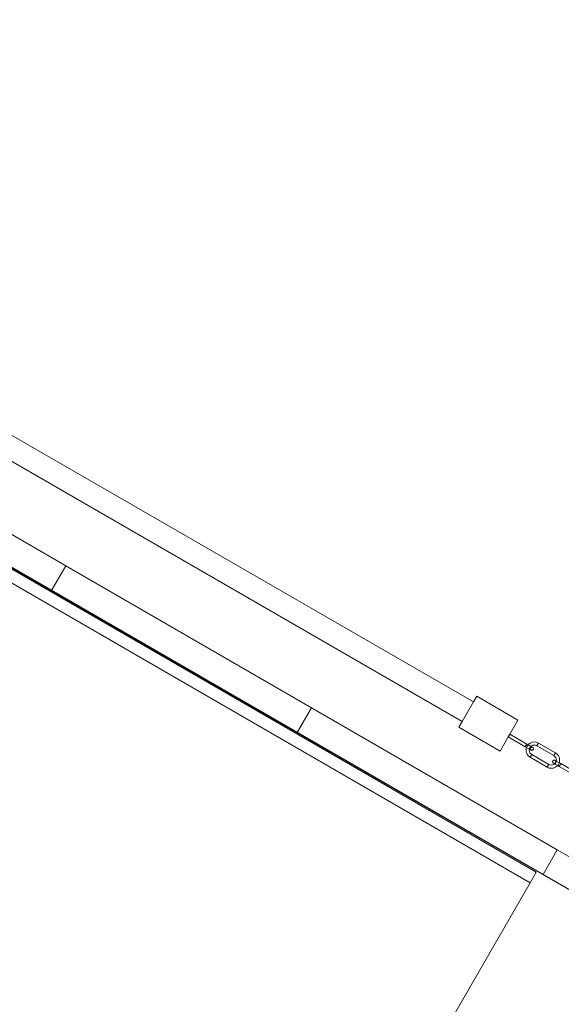
# Model space of a CAD drawing. Units: millimetres. Extents: x -4534 to 4839, y -3372 to 6021.
# Drawn here: x -53 to 402, y 2332 to 3159 of the extents above; entities that cross this region are included whole.
import ezdxf

# ---------------------------------------------------------------- set-up
doc = ezdxf.new("R2010")
doc.units = ezdxf.units.MM
doc.layers.add('Toestel 2D', color=7, linetype='Continuous', lineweight=20)

# ---------------------------------------------------------------- blocks, each defined once
blk = doc.blocks.new('WP-SC618')
at = {"layer": 'Toestel 2D'}
for p, q in [((505.17, 4942.39), (-305.28, 5409.73)), ((-220.5, 5389.62), (-13.99, 5270.24)), ((328.55, 5155.73), (-77.87, 5390.38)), ((319.05, 5139.28), (-87.37, 5373.92)), ((-25.97, 5249.52), (-232.48, 5368.9)), ((-187.44, 5342.86), (385.2, 5011.84)), ((-184.84, 5339.84), (381.28, 5012.59)), ((-189.97, 5330.96), (376.14, 5003.71)), ((-13.99, 5270.24), (-25.97, 5249.52)), ((-13.99, 5270.24), (192.52, 5150.87)), ((180.54, 5130.15), (-25.97, 5249.52)), ((319.05, 5139.28), (328.55, 5155.73)), ((328.55, 5155.73), (331.3, 5160.49)), ((365.94, 5140.49), (331.3, 5160.49)), ((192.52, 5150.87), (180.54, 5130.15)), ((192.52, 5150.87), (399.03, 5031.49)), ((316.3, 5134.51), (319.05, 5139.28)), ((359.11, 5128.67), (365.94, 5140.49)), ((180.54, 5130.15), (387.05, 5010.77)), ((350.94, 5114.51), (316.3, 5134.51)), ((350.94, 5114.51), (357.77, 5126.34)), ((357.76, 5126.33), (357.79, 5126.37)), ((359.11, 5128.67), (357.77, 5126.34)), ((357.77, 5126.34), (357.8, 5126.39)), ((357.77, 5126.34), (357.8, 5126.39)), ((357.77, 5126.34), (372.11, 5118.06)), ((357.79, 5126.37), (357.83, 5126.45)), ((357.83, 5126.45), (357.89, 5126.56)), ((357.89, 5126.56), (357.98, 5126.7)), ((357.98, 5126.7), (358.08, 5126.88)), ((358.08, 5126.88), (358.19, 5127.07)), ((358.19, 5127.07), (358.31, 5127.28)), ((358.31, 5127.28), (358.44, 5127.5)), ((358.44, 5127.5), (358.57, 5127.72)), ((358.57, 5127.72), (358.69, 5127.93)), ((358.69, 5127.93), (358.8, 5128.13)), ((358.8, 5128.13), (358.9, 5128.3)), ((358.9, 5128.3), (358.99, 5128.45)), ((358.96, 5128.4), (358.99, 5128.45)), ((358.99, 5128.45), (359.05, 5128.56)), ((359.05, 5128.56), (359.09, 5128.64)), ((359.09, 5128.64), (359.11, 5128.67)), ((359.11, 5128.67), (373.46, 5120.39)), ((376.21, 5121.26), (377.89, 5121.95)), ((377.89, 5121.95), (379.69, 5122.19)), ((379.69, 5122.19), (381.49, 5121.95)), ((381.49, 5121.95), (383.16, 5121.24)), ((373.46, 5120.39), (372.11, 5118.06)), ((372.14, 5118.11), (372.11, 5118.06)), ((372.11, 5118.06), (372.14, 5118.11)), ((372.11, 5118.06), (372.13, 5118.09)), ((372.13, 5118.09), (372.11, 5118.06)), ((373.14, 5117.45), (372.11, 5118.06)), ((372.13, 5118.09), (372.17, 5118.17)), ((372.17, 5118.17), (372.13, 5118.09)), ((372.16, 5118.14), (372.14, 5118.11)), ((372.15, 5118.14), (372.14, 5118.11)), ((372.14, 5118.11), (372.16, 5118.14)), ((372.14, 5118.11), (372.15, 5118.14)), ((372.17, 5118.17), (372.15, 5118.14)), ((372.15, 5118.14), (372.17, 5118.17)), ((372.16, 5118.14), (372.18, 5118.18)), ((372.17, 5118.17), (372.16, 5118.14)), ((372.17, 5118.17), (372.24, 5118.28)), ((372.24, 5118.28), (372.17, 5118.17)), ((372.17, 5118.17), (372.19, 5118.19)), ((372.18, 5118.18), (372.21, 5118.23)), ((372.19, 5118.19), (372.21, 5118.23)), ((372.21, 5118.23), (372.24, 5118.28)), ((372.21, 5118.23), (372.24, 5118.28)), ((372.24, 5118.28), (372.32, 5118.42)), ((372.32, 5118.42), (372.24, 5118.28)), ((372.24, 5118.28), (372.27, 5118.34)), ((372.24, 5118.28), (372.26, 5118.31)), ((372.26, 5118.31), (372.28, 5118.36)), ((372.27, 5118.34), (372.36, 5118.49)), ((372.27, 5118.34), (372.31, 5118.4)), ((372.27, 5118.34), (372.31, 5118.4)), ((372.28, 5118.36), (372.32, 5118.42)), ((372.31, 5118.4), (372.34, 5118.46)), ((372.32, 5118.42), (372.42, 5118.6)), ((372.42, 5118.6), (372.32, 5118.42)), ((372.36, 5118.49), (372.32, 5118.42)), ((372.34, 5118.46), (372.32, 5118.42)), ((372.34, 5118.46), (372.32, 5118.42)), ((372.32, 5118.42), (372.34, 5118.46)), ((372.34, 5118.46), (372.39, 5118.54)), ((372.39, 5118.54), (372.34, 5118.46)), ((372.37, 5118.51), (372.34, 5118.46)), ((372.34, 5118.46), (372.37, 5118.51)), ((372.36, 5118.49), (372.47, 5118.68)), ((372.42, 5118.6), (372.36, 5118.49)), ((372.4, 5118.57), (372.37, 5118.51)), ((372.37, 5118.51), (372.4, 5118.57)), ((372.39, 5118.54), (372.43, 5118.62)), ((372.42, 5118.6), (372.39, 5118.54)), ((372.4, 5118.57), (372.44, 5118.63)), ((372.42, 5118.6), (372.4, 5118.57)), ((372.42, 5118.6), (372.53, 5118.79)), ((372.53, 5118.79), (372.42, 5118.6)), ((372.43, 5118.62), (372.47, 5118.68)), ((372.44, 5118.63), (372.47, 5118.69)), ((372.47, 5118.68), (372.59, 5118.89)), ((372.47, 5118.68), (372.52, 5118.78)), ((372.47, 5118.68), (372.52, 5118.78)), ((372.47, 5118.69), (372.51, 5118.75)), ((372.51, 5118.75), (372.55, 5118.81)), ((372.52, 5118.78), (372.57, 5118.86)), ((372.53, 5118.79), (372.66, 5119)), ((372.66, 5119), (372.53, 5118.79)), ((372.55, 5118.81), (372.58, 5118.88)), ((372.57, 5118.86), (372.62, 5118.95)), ((372.58, 5118.88), (372.62, 5118.95)), ((372.59, 5118.89), (372.72, 5119.11)), ((372.62, 5118.95), (372.68, 5119.04)), ((372.62, 5118.95), (372.66, 5119.02)), ((372.66, 5119), (372.78, 5119.22)), ((372.78, 5119.22), (372.66, 5119)), ((372.66, 5119.02), (372.7, 5119.09)), ((372.68, 5119.04), (372.73, 5119.13)), ((372.7, 5119.09), (372.74, 5119.16)), ((372.72, 5119.11), (372.85, 5119.34)), ((372.73, 5119.13), (372.78, 5119.22)), ((372.73, 5115.23), (372.97, 5117.04)), ((372.97, 5113.43), (372.73, 5115.23)), ((372.74, 5119.16), (372.78, 5119.22)), ((372.78, 5119.22), (372.91, 5119.44)), ((372.91, 5119.44), (372.78, 5119.22)), ((372.78, 5119.22), (372.83, 5119.31)), ((372.78, 5119.22), (372.82, 5119.29)), ((372.82, 5119.29), (372.86, 5119.36)), ((372.83, 5119.31), (372.89, 5119.4)), ((372.85, 5119.34), (372.98, 5119.56)), ((372.86, 5119.36), (372.9, 5119.43)), ((372.89, 5119.4), (372.94, 5119.5)), ((372.9, 5119.43), (372.94, 5119.5)), ((372.91, 5119.44), (373.03, 5119.65)), ((373.03, 5119.65), (372.91, 5119.44)), ((372.94, 5119.5), (372.99, 5119.59)), ((372.94, 5119.5), (372.98, 5119.57)), ((373.14, 5117.45), (372.97, 5117.04)), ((373.67, 5111.76), (372.97, 5113.43)), ((372.98, 5119.56), (373.1, 5119.77)), ((372.98, 5119.57), (373.02, 5119.63)), ((372.99, 5119.59), (373.04, 5119.67)), ((373.02, 5119.63), (373.05, 5119.69)), ((373.03, 5119.65), (373.14, 5119.85)), ((373.14, 5119.85), (373.03, 5119.65)), ((373.04, 5119.67), (373.1, 5119.77)), ((373.05, 5119.69), (373.09, 5119.76)), ((373.09, 5119.76), (373.13, 5119.82)), ((373.1, 5119.77), (373.2, 5119.96)), ((373.1, 5119.77), (373.13, 5119.83)), ((373.1, 5119.77), (373.13, 5119.83)), ((373.13, 5119.83), (373.18, 5119.91)), ((373.13, 5119.82), (373.16, 5119.88)), ((373.14, 5119.85), (373.24, 5120.02)), ((373.24, 5120.02), (373.14, 5119.85)), ((373.54, 5118.42), (373.14, 5117.45)), ((373.36, 5117.33), (373.14, 5117.45)), ((373.16, 5119.88), (373.19, 5119.94)), ((373.18, 5119.91), (373.22, 5119.98)), ((373.19, 5119.94), (373.23, 5119.99)), ((373.2, 5119.96), (373.3, 5120.12)), ((373.22, 5119.98), (373.26, 5120.05)), ((373.23, 5119.99), (373.24, 5120.02)), ((373.24, 5120.02), (373.33, 5120.17)), ((373.33, 5120.17), (373.24, 5120.02)), ((373.3, 5120.12), (373.24, 5120.02)), ((373.28, 5120.09), (373.24, 5120.02)), ((373.24, 5120.02), (373.28, 5120.09)), ((373.26, 5120.05), (373.24, 5120.02)), ((373.26, 5120.05), (373.3, 5120.12)), ((373.31, 5120.13), (373.28, 5120.09)), ((373.28, 5120.09), (373.31, 5120.13)), ((373.33, 5120.17), (373.3, 5120.12)), ((373.3, 5120.12), (373.33, 5120.17)), ((373.33, 5120.17), (373.31, 5120.13)), ((373.31, 5120.13), (373.33, 5120.17)), ((373.33, 5120.17), (373.39, 5120.28)), ((373.39, 5120.28), (373.33, 5120.17)), ((373.33, 5120.17), (373.36, 5120.22)), ((373.33, 5120.17), (373.36, 5120.22)), ((373.36, 5120.22), (373.38, 5120.27)), ((373.36, 5120.22), (373.38, 5120.25)), ((373.36, 5117.33), (375.53, 5116.07)), ((373.38, 5120.27), (373.41, 5120.3)), ((373.38, 5120.25), (373.39, 5120.28)), ((373.39, 5120.28), (373.44, 5120.36)), ((373.44, 5120.36), (373.39, 5120.28)), ((373.39, 5120.28), (373.41, 5120.31)), ((373.41, 5120.3), (373.42, 5120.34)), ((373.41, 5120.31), (373.42, 5120.33)), ((373.42, 5120.34), (373.45, 5120.37)), ((373.46, 5120.39), (373.44, 5120.36)), ((373.45, 5120.38), (373.44, 5120.36)), ((374.5, 5119.8), (373.46, 5120.39)), ((373.67, 5118.71), (373.62, 5118.61)), ((373.67, 5118.71), (374.5, 5119.8)), ((374.5, 5119.8), (374.77, 5120.15)), ((374.71, 5119.67), (374.5, 5119.8)), ((374.71, 5119.67), (376.89, 5118.42)), ((374.77, 5120.15), (376.21, 5121.26)), ((375.53, 5116.07), (375.45, 5115.23)), ((375.45, 5115.23), (375.59, 5114.14)), ((375.59, 5116.33), (375.53, 5116.07)), ((375.53, 5116.07), (376.78, 5115.35)), ((375.64, 5116.46), (375.59, 5116.33)), ((375.59, 5114.14), (376.01, 5113.11)), ((376.01, 5117.36), (375.75, 5116.73)), ((376.69, 5118.24), (376.01, 5117.36)), ((376.32, 5116.78), (376.27, 5116.43)), ((376.45, 5117.1), (376.32, 5116.78)), ((376.32, 5116.07), (376.45, 5115.75)), ((376.45, 5117.1), (376.67, 5117.38)), ((376.45, 5115.75), (376.67, 5115.47)), ((376.95, 5117.6), (376.67, 5117.38)), ((376.67, 5115.47), (376.78, 5115.35)), ((376.89, 5118.42), (376.69, 5118.24)), ((376.95, 5115.25), (376.78, 5115.35)), ((377.57, 5118.91), (376.89, 5118.42)), ((376.89, 5118.42), (378.14, 5117.7)), ((377.28, 5117.74), (376.95, 5117.6)), ((376.95, 5115.25), (377.28, 5115.12)), ((377.63, 5117.78), (377.28, 5117.74)), ((377.28, 5115.12), (377.63, 5115.07)), ((378.59, 5119.33), (377.57, 5118.91)), ((377.98, 5117.74), (377.63, 5117.78)), ((377.63, 5115.07), (377.98, 5115.12)), ((378.14, 5117.7), (377.98, 5117.74)), ((377.98, 5115.12), (378.3, 5115.25)), ((378.3, 5117.6), (378.14, 5117.7)), ((378.59, 5117.38), (378.3, 5117.6)), ((378.3, 5115.25), (378.59, 5115.47)), ((379.69, 5119.48), (378.59, 5119.33)), ((378.8, 5117.1), (378.59, 5117.38)), ((378.59, 5115.47), (378.8, 5115.75)), ((378.94, 5116.78), (378.8, 5117.1)), ((378.8, 5115.75), (378.94, 5116.07)), ((378.98, 5116.43), (378.94, 5116.78)), ((378.94, 5116.07), (378.98, 5116.43)), ((380.79, 5119.33), (379.69, 5119.48)), ((381.81, 5118.91), (380.79, 5119.33)), ((383.16, 5121.24), (381.81, 5118.91)), ((381.84, 5118.96), (381.81, 5118.92)), ((396.15, 5110.63), (381.81, 5118.91)), ((381.89, 5119.04), (381.84, 5118.96)), ((381.96, 5119.16), (381.89, 5119.04)), ((381.89, 5119.04), (381.93, 5119.12)), ((382.05, 5119.31), (381.96, 5119.16)), ((381.99, 5119.22), (382.05, 5119.32)), ((382.05, 5119.31), (382.15, 5119.5)), ((382.12, 5119.44), (382.15, 5119.5)), ((382.15, 5119.5), (382.27, 5119.71)), ((382.15, 5119.5), (382.19, 5119.57)), ((382.4, 5119.92), (382.27, 5119.71)), ((382.4, 5119.92), (382.27, 5119.71)), ((382.53, 5120.15), (382.4, 5119.92)), ((382.52, 5120.14), (382.4, 5119.92)), ((382.65, 5120.36), (382.52, 5120.14)), ((382.53, 5120.15), (382.65, 5120.36)), ((382.65, 5120.36), (382.77, 5120.57)), ((382.77, 5120.57), (382.65, 5120.36)), ((382.77, 5120.57), (382.88, 5120.76)), ((382.88, 5120.76), (382.77, 5120.57)), ((382.88, 5120.76), (382.97, 5120.92)), ((382.97, 5120.92), (382.88, 5120.76)), ((382.97, 5120.92), (383.05, 5121.06)), ((383.05, 5121.06), (382.97, 5120.92)), ((383.05, 5121.06), (383.11, 5121.16)), ((383.11, 5121.16), (383.05, 5121.06)), ((383.11, 5121.16), (383.14, 5121.22)), ((383.14, 5121.22), (383.11, 5121.16)), ((397.5, 5112.96), (383.16, 5121.24)), ((374.77, 5110.32), (373.67, 5111.76)), ((376.22, 5109.23), (374.77, 5110.32)), ((376.01, 5113.11), (376.69, 5112.23)), ((376.22, 5109.23), (377.57, 5111.56)), ((376.22, 5109.23), (390.57, 5100.95)), ((376.27, 5109.31), (376.24, 5109.25)), ((376.24, 5109.25), (376.27, 5109.31)), ((376.33, 5109.41), (376.27, 5109.31)), ((376.27, 5109.31), (376.33, 5109.41)), ((376.41, 5109.55), (376.33, 5109.41)), ((376.33, 5109.41), (376.41, 5109.55)), ((376.5, 5109.71), (376.41, 5109.55)), ((376.41, 5109.55), (376.5, 5109.71)), ((376.61, 5109.9), (376.5, 5109.71)), ((376.5, 5109.71), (376.61, 5109.9)), ((376.73, 5110.11), (376.61, 5109.9)), ((376.61, 5109.9), (376.73, 5110.11)), ((376.69, 5112.23), (377.57, 5111.56)), ((376.73, 5110.11), (376.86, 5110.33)), ((376.85, 5110.32), (376.73, 5110.11)), ((376.86, 5110.33), (376.98, 5110.55)), ((376.98, 5110.55), (377.11, 5110.76)), ((377.23, 5110.97), (377.11, 5110.76)), ((377.23, 5110.97), (377.11, 5110.76)), ((377.23, 5110.97), (377.33, 5111.15)), ((377.33, 5111.15), (377.43, 5111.31)), ((377.43, 5111.31), (377.37, 5111.22)), ((377.43, 5111.31), (377.5, 5111.44)), ((377.5, 5111.44), (377.43, 5111.31)), ((377.5, 5111.44), (377.55, 5111.52)), ((377.55, 5111.52), (377.5, 5111.44)), ((377.55, 5111.52), (377.57, 5111.56)), ((377.57, 5111.56), (377.55, 5111.52)), ((377.57, 5111.56), (391.91, 5103.28)), ((395.14, 5105.91), (395.09, 5105.56)), ((395.09, 5105.56), (395.14, 5105.21)), ((395.27, 5106.24), (395.14, 5105.91)), ((395.14, 5105.21), (395.27, 5104.88)), ((395.49, 5106.52), (395.27, 5106.24)), ((395.77, 5106.73), (395.49, 5106.52)), ((396.1, 5106.87), (395.77, 5106.73)), ((396.45, 5106.92), (396.1, 5106.87)), ((397.5, 5112.96), (396.15, 5110.63)), ((396.15, 5110.62), (396.18, 5110.67)), ((396.17, 5110.66), (396.15, 5110.62)), ((397.03, 5109.95), (396.15, 5110.63)), ((396.17, 5110.66), (396.19, 5110.69)), ((396.18, 5110.67), (396.23, 5110.75)), ((396.23, 5110.75), (396.18, 5110.67)), ((396.19, 5110.69), (396.21, 5110.72)), ((396.21, 5110.72), (396.23, 5110.75)), ((396.23, 5110.75), (396.3, 5110.88)), ((396.28, 5110.84), (396.23, 5110.76)), ((396.25, 5110.8), (396.23, 5110.76)), ((396.23, 5110.75), (396.25, 5110.8)), ((396.25, 5110.8), (396.28, 5110.85)), ((396.28, 5110.84), (396.25, 5110.8)), ((396.28, 5110.85), (396.32, 5110.91)), ((396.3, 5110.88), (396.39, 5111.03)), ((396.39, 5111.03), (396.3, 5110.88)), ((396.32, 5110.91), (396.35, 5110.97)), ((396.35, 5110.97), (396.33, 5110.94)), ((396.39, 5111.03), (396.35, 5110.97)), ((396.35, 5110.97), (396.39, 5111.03)), ((396.39, 5111.03), (396.43, 5111.1)), ((396.43, 5111.1), (396.39, 5111.03)), ((396.43, 5111.1), (396.47, 5111.18)), ((396.47, 5111.18), (396.43, 5111.1)), ((396.8, 5106.87), (396.45, 5106.92)), ((396.47, 5111.18), (396.52, 5111.26)), ((396.52, 5111.26), (396.47, 5111.18)), ((396.52, 5111.26), (396.57, 5111.34)), ((396.57, 5111.34), (396.52, 5111.26)), ((396.57, 5111.34), (396.61, 5111.43)), ((396.61, 5111.43), (396.57, 5111.34)), ((396.74, 5111.64), (396.61, 5111.43)), ((396.61, 5111.43), (396.7, 5111.57)), ((396.61, 5111.43), (396.65, 5111.49)), ((396.65, 5111.49), (396.69, 5111.56)), ((396.69, 5111.56), (396.74, 5111.64)), ((396.87, 5111.86), (396.74, 5111.64)), ((396.74, 5111.64), (396.77, 5111.7)), ((396.77, 5111.7), (396.81, 5111.77)), ((397.12, 5106.73), (396.8, 5106.87)), ((396.81, 5111.77), (396.85, 5111.84)), ((396.83, 5111.8), (396.87, 5111.86)), ((396.85, 5111.84), (396.89, 5111.91)), ((396.99, 5112.08), (396.87, 5111.86)), ((396.87, 5111.86), (396.99, 5112.08)), ((396.89, 5111.91), (396.93, 5111.98)), ((396.93, 5111.98), (396.97, 5112.05)), ((396.97, 5112.05), (397.01, 5112.12)), ((397.11, 5112.29), (396.99, 5112.08)), ((396.99, 5112.08), (397.11, 5112.29)), ((397.01, 5112.12), (397.05, 5112.18)), ((397.71, 5109.08), (397.03, 5109.95)), ((397.05, 5112.18), (397.09, 5112.25)), ((397.09, 5112.25), (397.11, 5112.29)), ((397.22, 5112.48), (397.11, 5112.29)), ((397.11, 5112.29), (397.22, 5112.48)), ((397.11, 5112.29), (397.16, 5112.37)), ((397.29, 5106.64), (397.12, 5106.73)), ((397.16, 5112.37), (397.19, 5112.43)), ((397.19, 5112.43), (397.22, 5112.48)), ((397.32, 5112.64), (397.22, 5112.48)), ((397.22, 5112.48), (397.32, 5112.64)), ((397.22, 5112.48), (397.26, 5112.55)), ((397.26, 5112.55), (397.22, 5112.48)), ((397.26, 5112.55), (397.29, 5112.6)), ((397.29, 5112.6), (397.26, 5112.55)), ((397.29, 5112.6), (397.32, 5112.64)), ((397.32, 5112.64), (397.29, 5112.6)), ((397.41, 5106.52), (397.29, 5106.64)), ((397.29, 5106.64), (398.16, 5106.13)), ((397.39, 5112.78), (397.32, 5112.64)), ((397.32, 5112.64), (397.39, 5112.78)), ((397.32, 5112.64), (397.35, 5112.69)), ((397.35, 5112.69), (397.37, 5112.74)), ((397.37, 5112.74), (397.39, 5112.78)), ((397.45, 5112.87), (397.39, 5112.78)), ((397.39, 5112.78), (397.45, 5112.87)), ((397.39, 5112.78), (397.42, 5112.82)), ((397.62, 5106.24), (397.41, 5106.52)), ((397.42, 5112.82), (397.44, 5112.85)), ((397.44, 5112.85), (397.45, 5112.88)), ((397.49, 5112.94), (397.45, 5112.87)), ((397.45, 5112.87), (397.49, 5112.94)), ((397.45, 5112.88), (397.47, 5112.9)), ((397.47, 5112.9), (397.48, 5112.93)), ((397.5, 5112.96), (398.95, 5111.87)), ((397.76, 5105.91), (397.62, 5106.24)), ((397.62, 5104.88), (397.76, 5105.21)), ((397.7, 5104.83), (398.13, 5105.86)), ((398.13, 5108.05), (397.71, 5109.08)), ((397.8, 5105.56), (397.76, 5105.91)), ((397.76, 5105.21), (397.8, 5105.56)), ((398.27, 5106.95), (398.13, 5108.05)), ((398.13, 5105.86), (398.16, 5106.13)), ((398.16, 5106.13), (398.27, 5106.95)), ((400.58, 5104.74), (398.16, 5106.13)), ((398.95, 5111.87), (400.05, 5110.43)), ((400.05, 5110.43), (400.75, 5108.75)), ((400.75, 5105.16), (400.58, 5104.74)), ((400.75, 5108.75), (400.98, 5106.95)), ((400.98, 5106.95), (400.75, 5105.16)), ((390.57, 5100.95), (391.91, 5103.28)), ((392.23, 5100.24), (390.57, 5100.95)), ((390.58, 5100.97), (390.61, 5101.03)), ((390.61, 5101.03), (390.58, 5100.97)), ((390.6, 5101), (390.58, 5100.98)), ((390.58, 5100.98), (390.6, 5101)), ((390.61, 5101.03), (390.6, 5101)), ((390.6, 5101), (390.61, 5101.03)), ((390.61, 5101.03), (390.67, 5101.13)), ((390.67, 5101.13), (390.61, 5101.03)), ((390.63, 5101.06), (390.61, 5101.03)), ((390.61, 5101.03), (390.63, 5101.06)), ((390.65, 5101.09), (390.63, 5101.06)), ((390.63, 5101.06), (390.65, 5101.09)), ((390.67, 5101.13), (390.65, 5101.09)), ((390.65, 5101.09), (390.67, 5101.13)), ((390.67, 5101.13), (390.75, 5101.27)), ((390.75, 5101.27), (390.67, 5101.13)), ((390.67, 5101.13), (390.69, 5101.17)), ((390.69, 5101.17), (390.72, 5101.22)), ((390.72, 5101.22), (390.75, 5101.27)), ((390.75, 5101.27), (390.84, 5101.43)), ((390.84, 5101.43), (390.75, 5101.27)), ((390.75, 5101.27), (390.77, 5101.31)), ((390.77, 5101.31), (390.8, 5101.36)), ((390.8, 5101.36), (390.84, 5101.43)), ((390.84, 5101.43), (390.95, 5101.62)), ((390.95, 5101.62), (390.84, 5101.43)), ((390.84, 5101.43), (390.87, 5101.48)), ((390.87, 5101.48), (390.91, 5101.54)), ((390.91, 5101.54), (390.95, 5101.62)), ((390.95, 5101.62), (391.07, 5101.83)), ((391.07, 5101.83), (390.95, 5101.62)), ((390.95, 5101.62), (390.98, 5101.66)), ((390.98, 5101.66), (391.01, 5101.73)), ((391.01, 5101.73), (391.05, 5101.79)), ((391.05, 5101.79), (391.09, 5101.86)), ((391.07, 5101.83), (391.2, 5102.05)), ((391.2, 5102.05), (391.07, 5101.83)), ((391.09, 5101.86), (391.13, 5101.93)), ((391.13, 5101.93), (391.17, 5102)), ((391.17, 5102), (391.21, 5102.07)), ((391.2, 5102.05), (391.33, 5102.27)), ((391.33, 5102.27), (391.2, 5102.05)), ((391.21, 5102.07), (391.25, 5102.14)), ((391.25, 5102.14), (391.29, 5102.2)), ((391.29, 5102.2), (391.33, 5102.27)), ((391.45, 5102.48), (391.33, 5102.27)), ((391.33, 5102.27), (391.45, 5102.48)), ((391.37, 5102.35), (391.41, 5102.41)), ((391.41, 5102.41), (391.45, 5102.48)), ((391.45, 5102.48), (391.5, 5102.56)), ((391.5, 5102.56), (391.45, 5102.48)), ((391.5, 5102.56), (391.54, 5102.64)), ((391.54, 5102.64), (391.5, 5102.56)), ((391.54, 5102.64), (391.59, 5102.73)), ((391.59, 5102.73), (391.54, 5102.64)), ((391.59, 5102.73), (391.64, 5102.8)), ((391.64, 5102.8), (391.59, 5102.73)), ((391.64, 5102.8), (391.68, 5102.88)), ((391.68, 5102.87), (391.64, 5102.8)), ((391.68, 5102.88), (391.77, 5103.03)), ((391.77, 5103.03), (391.68, 5102.87)), ((391.68, 5102.88), (391.72, 5102.94)), ((391.72, 5102.94), (391.75, 5103)), ((391.75, 5103), (391.73, 5102.97)), ((391.78, 5103.06), (391.75, 5103)), ((391.75, 5103), (391.78, 5103.06)), ((391.77, 5103.03), (391.84, 5103.16)), ((391.84, 5103.16), (391.77, 5103.03)), ((391.78, 5103.06), (391.81, 5103.11)), ((391.84, 5103.16), (391.81, 5103.11)), ((391.84, 5103.16), (391.89, 5103.24)), ((391.89, 5103.24), (391.84, 5103.16)), ((391.84, 5103.16), (391.86, 5103.19)), ((391.88, 5103.22), (391.86, 5103.19)), ((391.86, 5103.19), (391.88, 5103.22)), ((391.89, 5103.25), (391.88, 5103.22)), ((391.88, 5103.22), (391.89, 5103.25)), ((391.89, 5103.24), (391.91, 5103.28)), ((391.91, 5103.28), (391.89, 5103.24)), ((391.91, 5103.28), (392.93, 5102.86)), ((394.03, 5100), (392.23, 5100.24)), ((392.93, 5102.86), (394.03, 5102.71)), ((394.03, 5102.71), (395.13, 5102.86)), ((395.83, 5100.24), (394.03, 5100)), ((395.13, 5102.86), (396.15, 5103.28)), ((395.27, 5104.88), (395.49, 5104.6)), ((395.49, 5104.6), (395.77, 5104.39)), ((395.93, 5104.29), (395.77, 5104.39)), ((397.51, 5100.93), (395.83, 5100.24)), ((395.93, 5104.29), (396.1, 5104.25)), ((395.93, 5104.29), (396.81, 5103.79)), ((396.1, 5104.25), (396.45, 5104.2)), ((396.15, 5103.28), (396.81, 5103.79)), ((396.45, 5104.2), (396.8, 5104.25)), ((396.8, 5104.25), (397.12, 5104.39)), ((396.81, 5103.79), (396.96, 5103.91)), ((399.22, 5102.39), (396.81, 5103.79)), ((397.11, 5104.07), (397.7, 5104.83)), ((397.12, 5104.39), (397.41, 5104.6)), ((397.41, 5104.6), (397.62, 5104.88)), ((398.95, 5102.04), (397.51, 5100.93)), ((399.22, 5102.39), (398.95, 5102.04)), ((399.46, 5102.71), (399.22, 5102.39)), ((399.36, 5102.31), (399.22, 5102.39)), ((400.63, 5101.6), (399.36, 5102.31)), ((400.05, 5103.48), (399.64, 5102.94)), ((400.31, 5104.11), (400.05, 5103.48)), ((400.58, 5104.74), (400.42, 5104.37)), ((400.72, 5104.66), (400.58, 5104.74)), ((400.62, 5101.6), (400.65, 5101.65)), ((400.62, 5101.59), (400.64, 5101.63)), ((400.64, 5101.63), (400.62, 5101.59)), ((400.63, 5101.6), (400.82, 5101.93)), ((400.63, 5101.6), (400.65, 5101.65)), ((400.63, 5101.6), (414.97, 5093.32)), ((400.64, 5101.63), (400.69, 5101.7)), ((400.69, 5101.7), (400.64, 5101.63)), ((400.71, 5101.74), (400.65, 5101.65)), ((400.71, 5101.74), (400.65, 5101.65)), ((400.69, 5101.7), (400.75, 5101.81)), ((400.75, 5101.81), (400.69, 5101.7)), ((400.78, 5101.87), (400.71, 5101.74)), ((400.78, 5101.87), (400.71, 5101.74)), ((401.97, 5103.93), (400.72, 5104.66)), ((400.75, 5101.81), (400.83, 5101.96)), ((400.82, 5101.93), (400.75, 5101.81)), ((400.82, 5101.93), (400.78, 5101.87)), ((400.82, 5101.93), (400.78, 5101.87)), ((401.76, 5103.56), (400.83, 5101.96)), ((400.83, 5101.96), (400.93, 5102.13)), ((400.93, 5102.13), (401.05, 5102.33)), ((401.05, 5102.33), (400.96, 5102.17)), ((400.98, 5102.22), (400.96, 5102.17)), ((400.98, 5102.22), (400.96, 5102.17)), ((401.1, 5102.43), (400.98, 5102.22)), ((401.1, 5102.43), (400.98, 5102.22)), ((401.05, 5102.33), (401.17, 5102.54)), ((401.17, 5102.54), (401.05, 5102.33)), ((401.23, 5102.65), (401.1, 5102.43)), ((401.23, 5102.65), (401.1, 5102.43)), ((401.17, 5102.54), (401.3, 5102.76)), ((401.3, 5102.76), (401.17, 5102.54)), ((401.36, 5102.87), (401.23, 5102.65)), ((401.36, 5102.87), (401.23, 5102.65)), ((401.3, 5102.76), (401.42, 5102.98)), ((401.42, 5102.98), (401.3, 5102.76)), ((401.49, 5103.09), (401.36, 5102.87)), ((401.49, 5103.09), (401.36, 5102.87)), ((401.42, 5102.98), (401.54, 5103.19)), ((401.54, 5103.19), (401.42, 5102.98)), ((401.61, 5103.3), (401.49, 5103.09)), ((401.61, 5103.3), (401.49, 5103.09)), ((401.54, 5103.19), (401.66, 5103.39)), ((401.64, 5103.35), (401.54, 5103.19)), ((401.64, 5103.35), (401.61, 5103.3)), ((401.64, 5103.35), (401.61, 5103.3)), ((401.66, 5103.39), (401.76, 5103.56)), ((401.76, 5103.56), (401.84, 5103.71)), ((401.97, 5103.93), (401.78, 5103.59)), ((401.84, 5103.71), (401.78, 5103.59)), ((401.81, 5103.65), (401.78, 5103.59)), ((401.81, 5103.65), (401.78, 5103.59)), ((401.89, 5103.78), (401.81, 5103.65)), ((401.84, 5103.71), (401.91, 5103.82)), ((401.91, 5103.82), (401.84, 5103.71)), ((401.84, 5103.71), (401.89, 5103.78)), ((401.89, 5103.78), (401.91, 5103.82)), ((401.89, 5103.78), (401.91, 5103.82)), ((401.91, 5103.82), (401.95, 5103.89)), ((401.95, 5103.89), (401.91, 5103.82)), ((401.97, 5103.92), (401.94, 5103.87)), ((401.97, 5103.92), (401.94, 5103.87)), ((401.95, 5103.89), (401.97, 5103.93)), ((401.97, 5103.93), (401.95, 5103.89)), ((401.97, 5103.93), (416.31, 5095.65)), ((399.03, 5031.49), (387.05, 5010.77)), ((511.46, 4966.5), (399.03, 5031.49)), ((381.28, 5012.59), (376.14, 5003.71)), ((505.24, 4942.45), (387.05, 5010.77)), ((376.14, 5003.71), (47.72, 4435.27))]:
    blk.add_line(p, q, dxfattribs=at)
blk.add_lwpolyline([(1504.54, 5581.41), (1528.39, 5451.9), (575.02, 4902.11), (-377.76, 5452.88), (-377.76, 6551.7), (-253.23, 6596.26)], close=True, dxfattribs=at)

msp = doc.modelspace()

# ---------------------------------------------------------------- block references
msp.add_blockref('WP-SC618', (0, -2570.06))

doc.saveas('drawing.dxf')
